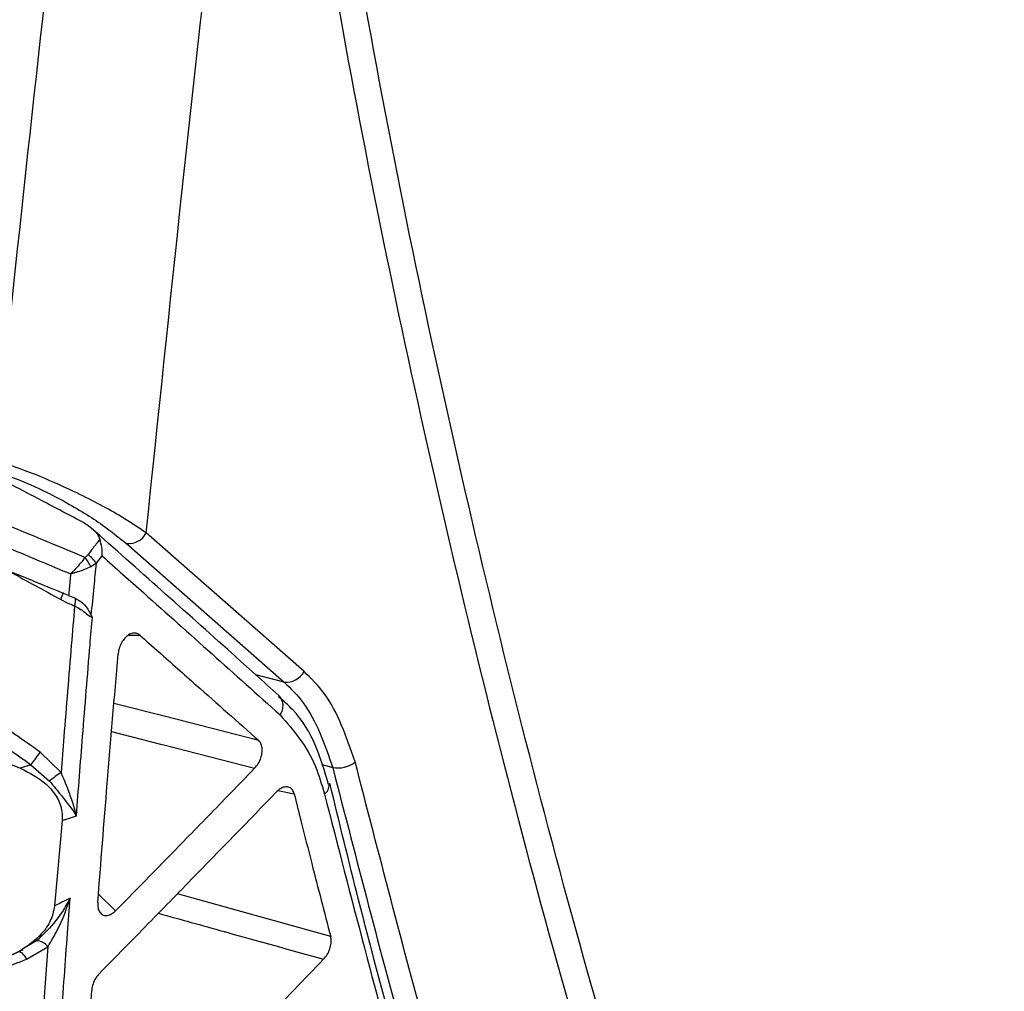
# Model space of a CAD drawing. Units: millimetres. Extents: x 0 to 584, y 0 to 410.
# Drawn here: x 510 to 515, y 177 to 182 of the extents above; entities that cross this region are included whole.
import ezdxf

# ---------------------------------------------------------------- set-up
doc = ezdxf.new("R2010")
doc.units = ezdxf.units.MM

msp = doc.modelspace()

# ---------------------------------------------------------------- linework, layer by layer
at = {"color": 7, "linetype": 'Continuous', "lineweight": 25}
for p, q in [((511.2783, 178.6168), (510.413, 179.3759)), ((510.3041, 179.3177), (511.1687, 178.5585)), ((510.0936, 179.2576), (510.0778, 179.2414)), ((510.1397, 179.2099), (510.1708, 179.2503)), ((510.1397, 179.2099), (510.1094, 179.1907)), ((509.9869, 179.0332), (509.9505, 179.0479)), ((509.9869, 179.0332), (510.0241, 179.0176)), ((509.9458, 178.0629), (509.8309, 178.1743)), ((509.7807, 178.1053), (509.7216, 178.0858)), ((509.7807, 178.1053), (509.8827, 178.0151)), ((511.4144, 178.0017), (511.4155, 177.9977)), ((509.952, 177.7988), (509.9106, 177.3311)), ((509.8116, 177.1393), (509.7365, 177.0958)), ((509.6815, 177.0643), (509.7384, 177.0923)), ((509.7556, 177.038), (509.8731, 177.1068))]:
    msp.add_line(p, q, dxfattribs=at)
at = {"color": 8, "linetype": 'Continuous', "lineweight": 25}
for p, q in [((510.3152, 178.8154), (510.3772, 178.8163)), ((511.1687, 178.5585), (511.014, 178.5983)), ((511.3763, 178.1055), (511.4357, 178.0902)), ((511.1355, 177.9628), (511.2248, 177.9446)), ((510.2452, 177.3042), (510.1505, 177.3946))]:
    msp.add_line(p, q, dxfattribs=at)
at = {"color": 8, "linetype": 'Continuous', "lineweight": 25, "flags": 128}
for points in [[(509.9442, 179.0114), (509.9486, 179.0215), (509.9522, 179.0305), (509.9547, 179.038), (509.9562, 179.0439), (509.9565, 179.048), (509.9556, 179.05), (509.9555, 179.0501)], [(511.0298, 178.2379), (510.5107, 178.3711), (510.236, 178.4415)], [(510.223, 178.2867), (510.4914, 178.2179), (510.509, 178.2133), (511.0074, 178.0855)], [(511.4246, 177.1626), (510.8733, 177.316), (510.5837, 177.3966)], [(509.7087, 177.0795), (509.7114, 177.0802), (509.7172, 177.0799), (509.7235, 177.0774), (509.7302, 177.0729), (509.7369, 177.0665), (509.7435, 177.0583), (509.7498, 177.0487), (509.7556, 177.038)]]:
    msp.add_lwpolyline(points, dxfattribs=at)
at = {"color": 7, "linetype": 'Continuous', "lineweight": 25}
for centre, radius, start, end in [((510.3156, 179.4273), 0.1101, 263.9991, 332.1795), ((509.8606, 179.0708), 0.2762, 25.7256, 38.1473), ((509.9425, 179.0654), 0.2444, 36.2449, 51.8286), ((509.9556, 179.0036), 0.0699, 336.8112, 11.5175), ((511.1808, 178.6679), 0.1101, 263.6698, 332.3057), ((509.2046, 178.5762), 0.7442, 320.7387, 327.3111), ((511.4648, 178.2389), 0.1514, 258.9443, 308.3758), ((510.3274, 177.4944), 0.6847, 123.8753, 130.5056), ((509.811, 177.0637), 0.0756, 34.737, 89.5485)]:
    msp.add_arc(centre, radius, start, end, dxfattribs=at)
at = {"color": 8, "linetype": 'Continuous', "lineweight": 25}
for centre, radius, start, end in [((511.0794, 178.4275), 0.084, 323.919, 41.7008), ((511.3591, 177.9917), 0.0568, 303.2162, 6.073)]:
    msp.add_arc(centre, radius, start, end, dxfattribs=at)
at = {"color": 7, "linetype": 'Continuous', "lineweight": 25}
for points, knots in [([(510.9522, 192.0898), (510.9664, 191.7277), (510.995, 191.0011), (510.9368, 189.9142), (510.8028, 188.836), (510.5839, 187.7664), (510.2813, 186.7201), (509.8971, 185.71), (509.4376, 184.7527), (508.9031, 183.8448), (508.2923, 182.9899), (507.6165, 182.2089), (506.892, 181.5039), (506.3711, 181.1041), (506.1098, 180.9035)], [0, 0, 0, 0, 0.080492, 0.161518, 0.24395, 0.326383, 0.411148, 0.495913, 0.579441, 0.662969, 0.748898, 0.834827, 0.917134, 1, 1, 1, 1]), ([(510.4074, 186.6902), (510.3885, 186.5517), (510.226, 185.3661), (509.9291, 183.0522), (509.7016, 180.8971), (509.5832, 179.776)], [0, 0, 0, 0, 0.059679, 0.51083, 1, 1, 1, 1]), ([(515.2803, 170.1855), (514.9746, 170.8894), (514.363, 172.2978), (513.5497, 174.5708), (512.8114, 176.9713), (512.1661, 179.5093), (511.6083, 182.1674), (511.3262, 184.0197), (511.1852, 184.9455)], [0, 0, 0, 0, 0.164416, 0.328955, 0.493377, 0.662209, 0.831167, 1, 1, 1, 1]), ([(510.413, 179.3759), (510.5418, 180.619), (510.7319, 182.4547), (510.9666, 184.3081), (511.0424, 184.9063)], [0, 0, 0, 0, 0.6772116, 1, 1, 1, 1]), ([(511.0424, 184.9063), (511.1798, 184.0025), (511.4547, 182.1942), (511.9953, 179.5957), (512.6304, 177.0676), (513.3714, 174.6329), (514.2053, 172.2886), (514.8348, 170.8385), (515.1495, 170.1138)], [0, 0, 0, 0, 0.1644436, 0.3290015, 0.4934437, 0.662256, 0.831194, 1, 1, 1, 1]), ([(510.413, 179.3759), (510.3653, 179.408), (510.257, 179.4809), (510.0443, 179.5928), (509.8045, 179.6995), (509.6574, 179.7503), (509.5832, 179.776)], [0, 0, 0, 0, 0.241138, 0.548069, 0.771979, 1, 1, 1, 1]), ([(510.0719, 179.4312), (509.9938, 179.4722), (509.8087, 179.5692), (509.6236, 179.6663), (509.5166, 179.7224)], [0, 0, 0, 0, 0.421986, 1, 1, 1, 1]), ([(509.5828, 179.7163), (509.6477, 179.6924), (509.7774, 179.6447), (509.9864, 179.5397), (510.1702, 179.427), (510.263, 179.3512), (510.3041, 179.3177)], [0, 0, 0, 0, 0.223219, 0.445315, 0.754482, 1, 1, 1, 1]), ([(510.0778, 179.2414), (509.9536, 179.2931), (509.7181, 179.3912), (509.4823, 179.4883), (509.371, 179.5341)], [0, 0, 0, 0, 0.527811, 1, 1, 1, 1]), ([(509.328, 179.4316), (509.4391, 179.3854), (509.6627, 179.2924), (509.8859, 179.1986), (509.9982, 179.1515)], [0, 0, 0, 0, 0.496946, 1, 1, 1, 1]), ([(510.0719, 179.4312), (510.0918, 179.4185), (510.1248, 179.3974), (510.1501, 179.3619), (510.1572, 179.3445), (510.1584, 179.3415)], [0, 0, 0, 0, 0.555853, 0.924383, 1, 1, 1, 1]), ([(511.142, 178.4833), (511.0554, 178.5612), (510.7153, 178.8671), (510.3684, 179.175), (510.1098, 179.4044)], [0, 0, 0, 0, 0.25481, 1, 1, 1, 1]), ([(510.1584, 179.3415), (510.1454, 179.3247), (510.1238, 179.2967), (510.1022, 179.2687), (510.0936, 179.2576)], [0, 0, 0, 0, 0.601852, 1, 1, 1, 1]), ([(510.1708, 179.2503), (510.1709, 179.2506), (510.1721, 179.2655), (510.1718, 179.2965), (510.1628, 179.3267), (510.1584, 179.3415)], [0, 0, 0, 0, 0.009556, 0.51216, 1, 1, 1, 1]), ([(510.0778, 179.2414), (510.061, 179.2204), (510.0405, 179.195), (510.0156, 179.1689), (510.0081, 179.1613), (510.0038, 179.157), (510.0014, 179.1546), (510.0001, 179.1533), (509.9994, 179.1527), (509.9989, 179.1521), (509.9985, 179.1518), (509.9982, 179.1515)], [0, 0, 0, 0, 0.67045, 0.813561, 0.893991, 0.939655, 0.965621, 0.980389, 0.986842, 0.989252, 1, 1, 1, 1]), ([(510.1708, 179.2503), (510.247, 179.1826), (510.5747, 178.8911), (510.8986, 178.6008), (511.1473, 178.378)], [0, 0, 0, 0, 0.232341, 1, 1, 1, 1]), ([(509.9505, 179.0479), (509.8975, 179.0695), (509.7842, 179.1157), (509.6397, 179.1745), (509.5482, 179.2117), (509.5171, 179.2244)], [0, 0, 0, 0, 0.366749, 0.784309, 1, 1, 1, 1]), ([(510.1094, 179.1907), (510.0858, 179.1806), (510.0571, 179.1683), (510.0225, 179.1579), (510.012, 179.155), (510.0061, 179.1535), (510.0027, 179.1526), (510.0008, 179.1521), (509.9999, 179.1519), (509.9991, 179.1517), (509.9986, 179.1516), (509.9982, 179.1515)], [0, 0, 0, 0, 0.670433, 0.813586, 0.894042, 0.939681, 0.965633, 0.980419, 0.98684, 0.989281, 1, 1, 1, 1]), ([(510.1116, 178.924), (510.1167, 178.9762), (510.126, 179.0715), (510.1354, 179.1668), (510.1397, 179.2099)], [0, 0, 0, 0, 0.547917, 1, 1, 1, 1]), ([(509.9982, 179.1515), (509.9956, 179.1247), (509.9918, 179.0853), (509.9881, 179.0458), (509.9869, 179.0332)], [0, 0, 0, 0, 0.6786014, 1, 1, 1, 1]), ([(509.9442, 179.0114), (509.96, 179.0032), (509.9848, 178.9902), (510.0105, 178.9799), (510.0198, 178.9761)], [0, 0, 0, 0, 0.637049, 1, 1, 1, 1]), ([(510.0198, 178.9761), (510.0139, 178.9044), (509.9939, 178.6647), (509.9692, 178.3603), (509.9509, 178.1278), (509.9458, 178.0629)], [0, 0, 0, 0, 0.2353375, 0.7865291, 1, 1, 1, 1]), ([(510.0198, 178.9761), (510.023, 178.9745), (510.0372, 178.9673), (510.0646, 178.9509), (510.0889, 178.9293), (510.1068, 178.9166), (510.1151, 178.9154), (510.1173, 178.9151)], [0, 0, 0, 0, 0.082136, 0.367706, 0.71694, 0.923762, 1, 1, 1, 1]), ([(510.0241, 179.0176), (510.0384, 179.0099), (510.0721, 178.9916), (510.0946, 178.9545), (510.1075, 178.9314), (510.1116, 178.924)], [0, 0, 0, 0, 0.331607, 0.783265, 1, 1, 1, 1]), ([(510.1173, 178.9151), (510.1172, 178.9153), (510.1151, 178.918), (510.1133, 178.9211), (510.1116, 178.924)], [0, 0, 0, 0, 0.060507, 1, 1, 1, 1]), ([(510.0296, 177.8246), (510.0409, 177.9696), (510.0654, 178.2821), (510.0949, 178.6457), (510.1131, 178.8643), (510.1173, 178.9151)], [0, 0, 0, 0, 0.3994119, 0.8604798, 1, 1, 1, 1]), ([(510.3772, 178.8163), (510.3709, 178.8204), (510.3582, 178.8287), (510.3342, 178.827), (510.3103, 178.8146), (510.2893, 178.7935), (510.2728, 178.7664), (510.2622, 178.7378), (510.2598, 178.7195), (510.2587, 178.7114)], [0, 0, 0, 0, 0.156807, 0.313977, 0.462074, 0.601975, 0.740691, 0.884875, 1, 1, 1, 1]), ([(510.3772, 178.8163), (510.4121, 178.7854), (510.5158, 178.6938), (510.7338, 178.5009), (510.9159, 178.3391), (511.0298, 178.2379)], [0, 0, 0, 0, 0.1598205, 0.4744206, 1, 1, 1, 1]), ([(510.147, 177.3499), (510.1641, 177.567), (510.1999, 178.0202), (510.2385, 178.4747), (510.2587, 178.7114)], [0, 0, 0, 0, 0.479196, 1, 1, 1, 1]), ([(511.5588, 178.1201), (511.5114, 178.257), (511.443, 178.4546), (511.3171, 178.5786), (511.2783, 178.6168)], [0, 0, 0, 0, 0.692387, 1, 1, 1, 1]), ([(509.8309, 178.1743), (509.7388, 178.239), (509.5547, 178.3683), (509.3707, 178.4977), (509.2787, 178.5624)], [0, 0, 0, 0, 0.4999975, 1, 1, 1, 1]), ([(511.1687, 178.5585), (511.2056, 178.5225), (511.3256, 178.4053), (511.3907, 178.2191), (511.4357, 178.0902)], [0, 0, 0, 0, 0.307698, 1, 1, 1, 1]), ([(509.2286, 178.4935), (509.3206, 178.4288), (509.5046, 178.2993), (509.6887, 178.1699), (509.7807, 178.1053)], [0, 0, 0, 0, 0.499997, 1, 1, 1, 1]), ([(511.4127, 177.9972), (511.3914, 178.0695), (511.3464, 178.223), (511.2488, 178.3833), (511.1658, 178.4543), (511.1385, 178.4777)], [0, 0, 0, 0, 0.37375, 0.793698, 1, 1, 1, 1]), ([(511.1473, 178.378), (511.2206, 178.2933), (511.3242, 178.1738), (511.3752, 177.996), (511.3902, 177.9442)], [0, 0, 0, 0, 0.708255, 1, 1, 1, 1]), ([(509.0249, 178.3707), (509.1362, 178.3252), (509.3507, 178.2376), (509.583, 178.1425), (509.7039, 178.093), (509.7216, 178.0858)], [0, 0, 0, 0, 0.479264, 0.923809, 1, 1, 1, 1]), ([(511.0074, 178.0855), (511.0144, 178.0938), (511.0284, 178.1105), (511.0428, 178.1425), (511.0499, 178.175), (511.0487, 178.2045), (511.0412, 178.2258), (511.0331, 178.2345), (511.0298, 178.2379)], [0, 0, 0, 0, 0.181933, 0.364064, 0.541756, 0.714903, 0.886835, 1, 1, 1, 1]), ([(513.6038, 171.6703), (513.3069, 172.4623), (512.7121, 174.0489), (512.0478, 176.2278), (511.6894, 177.6147), (511.5588, 178.1201)], [0, 0, 0, 0, 0.38786, 0.776926, 1, 1, 1, 1]), ([(509.7216, 178.0858), (509.7725, 178.0601), (509.8534, 178.0194), (509.926, 177.9293), (509.953, 177.858), (509.9523, 177.8151), (509.952, 177.7988)], [0, 0, 0, 0, 0.419018, 0.665193, 0.872676, 1, 1, 1, 1]), ([(510.0296, 177.8246), (510.0294, 177.8251), (510.0188, 177.8708), (509.9945, 177.948), (509.9593, 178.031), (509.9458, 178.0629)], [0, 0, 0, 0, 0.0064435, 0.6180589, 1, 1, 1, 1]), ([(511.0074, 178.0855), (510.9575, 178.034), (510.8277, 177.9001), (510.574, 177.6395), (510.3693, 177.4309), (510.2452, 177.3042)], [0, 0, 0, 0, 0.197365, 0.512974, 1, 1, 1, 1]), ([(511.4357, 178.0902), (511.5664, 177.5841), (511.9242, 176.1978), (512.5887, 174.0154), (513.1837, 172.4263), (513.4817, 171.6305)], [0, 0, 0, 0, 0.223077, 0.610939, 1, 1, 1, 1]), ([(509.8827, 178.0151), (509.9049, 177.9881), (509.9622, 177.9184), (510.0079, 177.8588), (510.0294, 177.8249), (510.0296, 177.8246)], [0, 0, 0, 0, 0.385431, 0.994072, 1, 1, 1, 1]), ([(513.443, 171.5868), (513.4388, 171.5972), (513.2532, 172.052), (512.9141, 172.9919), (512.4299, 174.4056), (511.9856, 175.8652), (511.6482, 177.064), (511.472, 177.7898), (511.42, 178.004)], [0, 0, 0, 0, 0.005297, 0.231368, 0.456986, 0.681767, 0.906082, 1, 1, 1, 1]), ([(510.1566, 176.9609), (510.2346, 177.0402), (510.4034, 177.212), (510.7276, 177.5435), (510.9726, 177.7962), (511.1276, 177.9561)], [0, 0, 0, 0, 0.239599, 0.519069, 1, 1, 1, 1]), ([(511.2248, 177.9446), (511.222, 177.9525), (511.2163, 177.9683), (511.1993, 177.9817), (511.1782, 177.9853), (511.1543, 177.9782), (511.1371, 177.9658), (511.1286, 177.9572), (511.1276, 177.9561)], [0, 0, 0, 0, 0.190485, 0.380919, 0.573169, 0.769786, 0.970895, 1, 1, 1, 1]), ([(511.2248, 177.9446), (511.237, 177.8957), (511.2687, 177.7682), (511.3348, 177.5069), (511.3899, 177.2958), (511.4246, 177.1626)], [0, 0, 0, 0, 0.186492, 0.486502, 1, 1, 1, 1]), ([(511.3902, 177.9442), (511.5356, 177.3817), (511.8265, 176.2566), (512.3178, 174.6278), (512.845, 173.0399), (513.2302, 172.0254), (513.4229, 171.5182)], [0, 0, 0, 0, 0.249378, 0.498756, 0.749378, 1, 1, 1, 1]), ([(509.952, 177.7988), (509.9587, 177.801), (509.97, 177.8048), (509.9958, 177.8133), (510.015, 177.8197), (510.0296, 177.8246)], [0, 0, 0, 0, 0.259996, 0.434893, 1, 1, 1, 1]), ([(509.9952, 177.3728), (509.9949, 177.3723), (509.9915, 177.3659), (509.9619, 177.3117), (509.9043, 177.2261), (509.8388, 177.1648), (509.8116, 177.1393)], [0, 0, 0, 0, 0.005505, 0.071806, 0.614198, 1, 1, 1, 1]), ([(509.8694, 175.5697), (509.8839, 175.7895), (509.9089, 176.1677), (509.9464, 176.7054), (509.9741, 177.0868), (509.9905, 177.3093), (509.9952, 177.3728)], [0, 0, 0, 0, 0.366422, 0.630531, 0.894642, 1, 1, 1, 1]), ([(509.8731, 177.1068), (509.8917, 177.1376), (509.9398, 177.2174), (509.9766, 177.3127), (509.995, 177.3722), (509.9952, 177.3728)], [0, 0, 0, 0, 0.38318, 0.99403, 1, 1, 1, 1]), ([(509.9952, 177.3728), (509.9804, 177.3655), (509.9522, 177.3516), (509.924, 177.3377), (509.9106, 177.3311)], [0, 0, 0, 0, 0.524085, 1, 1, 1, 1]), ([(509.9106, 177.3311), (509.9039, 177.301), (509.8906, 177.2411), (509.8186, 177.1503), (509.7307, 177.086), (509.6609, 177.055), (509.639, 177.0452)], [0, 0, 0, 0, 0.229967, 0.458029, 0.829929, 1, 1, 1, 1]), ([(510.147, 177.3499), (510.1469, 177.3396), (510.1468, 177.3191), (510.1567, 177.2952), (510.1728, 177.2802), (510.1936, 177.2758), (510.2168, 177.2819), (510.2343, 177.2936), (510.2434, 177.3025), (510.2452, 177.3042)], [0, 0, 0, 0, 0.163258, 0.326664, 0.486075, 0.642357, 0.799192, 0.959911, 1, 1, 1, 1]), ([(511.3861, 177.0383), (511.3931, 177.0466), (511.4069, 177.0632), (511.4212, 177.0951), (511.4283, 177.1274), (511.4276, 177.1498), (511.4251, 177.1605), (511.4246, 177.1626)], [0, 0, 0, 0, 0.239173, 0.478526, 0.713184, 0.943211, 1, 1, 1, 1]), ([(509.8731, 177.1068), (509.8635, 176.974), (509.8537, 176.8391), (509.8328, 176.5455), (509.8118, 176.245), (509.792, 175.947), (509.7827, 175.8077)], [0, 0, 0, 0, 0.306147, 0.310884, 0.677705, 1, 1, 1, 1]), ([(509.1984, 176.8286), (509.2912, 176.8635), (509.4769, 176.9332), (509.6627, 177.0031), (509.7556, 177.038)], [0, 0, 0, 0, 0.499995, 1, 1, 1, 1]), ([(511.3861, 177.0383), (511.1706, 176.8154), (510.8381, 176.4713), (510.4209, 176.0449), (510.2201, 175.8409), (510.1379, 175.7573)], [0, 0, 0, 0, 0.520732, 0.803703, 1, 1, 1, 1]), ([(510.1566, 176.9609), (510.1495, 176.9525), (510.1351, 176.9357), (510.1203, 176.9031), (510.1149, 176.8794), (510.114, 176.8675), (510.1139, 176.8662)], [0, 0, 0, 0, 0.321255, 0.64259, 0.962034, 1, 1, 1, 1]), ([(510.0397, 175.8017), (510.0551, 176.0211), (510.08, 176.3758), (510.1045, 176.7307), (510.1139, 176.8662)], [0, 0, 0, 0, 0.618308, 1, 1, 1, 1])]:
    msp.add_open_spline(points, degree=3, knots=knots, dxfattribs=at)
at = {"color": 8, "linetype": 'Continuous', "lineweight": 25}
for points, knots in [([(509.66, 179.1663), (509.6633, 179.1644), (509.7581, 179.1128), (509.8528, 179.0612), (509.9442, 179.0114)], [0, 0, 0, 0, 0.035588, 1, 1, 1, 1]), ([(510.48, 177.2905), (510.5998, 177.2571), (510.7228, 177.2229), (511.0248, 177.1389), (511.207, 177.0882), (511.3861, 177.0383)], [0, 0, 0, 0, 0.396848, 0.406962, 1, 1, 1, 1])]:
    msp.add_open_spline(points, degree=3, knots=knots, dxfattribs=at)

doc.saveas('drawing.dxf')
